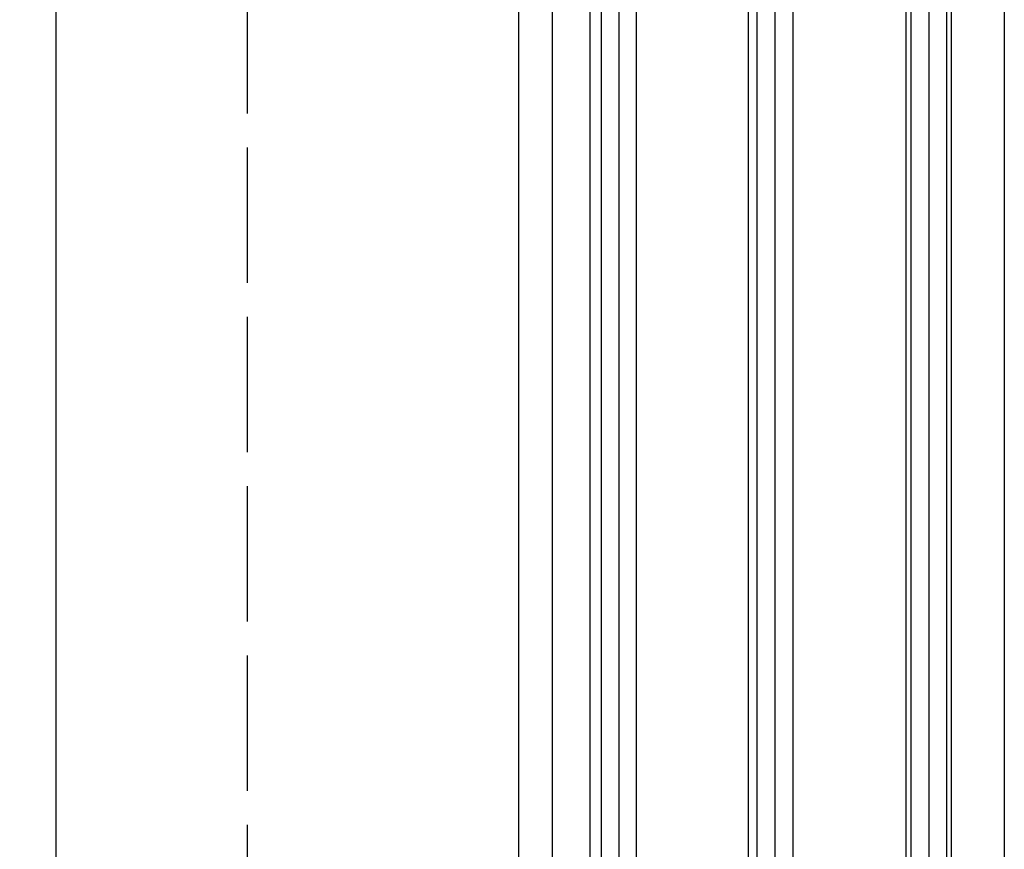
# Model space of a CAD drawing. Units: millimetres. Extents: x -1642 to 5186, y -2987 to 2390.
# Drawn here: x 4947 to 5034, y 61 to 134 of the extents above; entities that cross this region are included whole.
import ezdxf

# ---------------------------------------------------------------- set-up
doc = ezdxf.new("R2010")
doc.units = ezdxf.units.MM
doc.linetypes.add('ACAD_ISO02W100', pattern=[15, 12, -3])
for name, color, linetype in [('dimension-Bemassung_01', 5, 'Continuous'), ('hatching-Schraffur', 5, 'Continuous'), ('helpline-Hilfslinie', 2, 'Continuous'), ('hiddenline-hinterliegendelinie', 6, 'ACAD_ISO02W100'), ('outline-Körperkante', 7, 'Continuous')]:
    doc.layers.add(name, color=color, linetype=linetype)
doc.styles.add('Text_5', font='ARIAL.TTF', dxfattribs={"height": 5})
doc.dimstyles.new('Details', dxfattribs={"dimtxt": 5, "dimasz": 6, "dimexe": 1.25, "dimexo": 0.625, "dimgap": 2, "dimtad": 1, "dimdec": 1, "dimtxsty": 'Text_5', "dimcen": 2.5, "dimadec": 0, "dimazin": 0, "dimtfac": 1, "dimtdec": 1, "dimtmove": 0, "dimatfit": 3, "dimfxl": 1, "dimarcsym": 0})

# ---------------------------------------------------------------- blocks, each defined once
blk = doc.blocks.new('*D95')
at = {"layer": 'Defpoints', "color": 0, "transparency": 16777216}
for p in [(4971.365500044441, 2133.747918990572), (4841.921726836957, -69.25183855130987), (4957.249158557875, -69.2518385513099)]:
    blk.add_point(p, dxfattribs=at)
at = {"layer": 'dimension-Bemassung_01', "color": 0, "lineweight": -2, "transparency": 16777216}
for p, q in [((4970.740500044442, 2133.747918990572), (4840.671726836959, 2133.747918990572)), ((4841.921726836958, 2127.747918990571), (4841.921726836957, -63.25183855130988)), ((4956.624158557875, -69.2518385513099), (4840.671726836958, -69.25183855130987))]:
    blk.add_line(p, q, dxfattribs=at)
at = {"layer": 'dimension-Bemassung_01', "color": 0, "transparency": 16777216}
for points in [[(4840.921726836959, 2127.747918990571), (4842.921726836959, 2127.747918990571), (4841.921726836958, 2133.747918990572)], [(4840.921726836957, -63.25183855130988), (4842.921726836958, -63.25183855130988), (4841.921726836957, -69.25183855130987)]]:
    blk.add_solid(points, dxfattribs=at)
at = {"layer": 'dimension-Bemassung_01', "color": 0, "transparency": 16777216, "insert": (4837.421726836957, 1919.114093811856), "char_height": 5, "attachment_point": 5, "rotation": 90, "style": 'Text_5'}
blk.add_mtext('EH', dxfattribs=at)
blk = doc.blocks.new('SR_Lauffügel_2201_TB')
at = {"layer": 'hatching-Schraffur'}
h = blk.add_hatch(dxfattribs=at)
h.set_pattern_fill('LINE', color=256, scale=0.5, angle=90, style=0)
h.set_pattern_definition([(90, (2554.962846263969, -98.65390975433401), (1.587499999999999, 1e-16), [])])
h.paths.add_polyline_path([(-12.5989857831537, 60.10349142698896), (-16.68962243676957, 60.10349142698896), (-16.68962243678318, 1942.716930392131), (-16.68962243678318, 2077.51), (-12.61037829807775, 2077.51), (-12.68962243678318, 1942.716930392131)])
h = blk.add_hatch(dxfattribs=at)
h.set_pattern_fill('LINE', color=256, scale=0.5, angle=90, style=0)
h.set_pattern_definition([(90, (-730.0622825196318, 1138.613513762442), (-1.587499999999999, 1e-16), [])])
h.paths.add_polyline_path([(1.39607792824874, 2077.51), (-2.511403364307546, 2077.51), (-2.688854016549157, 60.10349142698896), (1.275067087330171, 60.10349142698896)])
h = blk.add_hatch(dxfattribs=at)
h.set_pattern_fill('LINE', color=256, scale=0.5, angle=90, style=0)
h.set_pattern_definition([(90, (-2556.342091137531, -98.65390975433401), (-1.587499999999999, 1e-16), [])])
h.paths.add_polyline_path([(11.28908852280074, 60.10349142698896), (15.31037756321591, 60.10349142698896), (15.31037756322045, 1942.716930392131), (15.31037756321682, 2077.51), (11.35263418223298, 2077.51), (11.31037756322045, 1942.716930392131)])
at = {"layer": 'outline-Körperkante'}
for p, q in [((-16.68962243676929, 2077.51), (-16.68962243676916, 60.10349142698919)), ((-12.59864434119673, 2077.510000033331), (-12.5986443411966, 60.10349142795917)), ((-2.511403364307546, 2077.51), (-2.688854016549157, 60.10349142698896)), ((1.39607792824874, 2077.51), (1.275067087330171, 60.10349142698896)), ((11.35263418223298, 2077.51), (11.28908852280074, 60.10349142698896)), ((15.31037756321682, 2077.51), (15.31037756321591, 60.10349142698919)), ((-19.98962242517635, 84.74999999999898), (-19.98962242517671, 2052.760000000001)), ((20.01037756323212, 2052.760000000001), (20.01037756323224, 84.74999999999864))]:
    blk.add_line(p, q, dxfattribs=at)
blk = doc.blocks.new('SR_WD2201_LR32_THERM_TB_MF_Sturz')
at = {"layer": 'hiddenline-hinterliegendelinie'}
blk.add_line((125.0213596001438, 150), (125.0213596001438, 2244.999515083764), dxfattribs=at)
at = {"layer": 'outline-Körperkante'}
for p, q in [((108.0213595423282, 2244.99962396065), (108.0213595423282, 154.9924550837644)), ((149.021359654558, 2244.000020295354), (149.0213596545583, 154.9924550837645))]:
    blk.add_line(p, q, dxfattribs=at)
blk.add_blockref('SR_Lauffügel_2201_TB', (172.0213599221305, 154.9924550837644))

msp = doc.modelspace()

# ---------------------------------------------------------------- block references
at = {"layer": 'helpline-Hilfslinie'}
msp.add_blockref('SR_WD2201_LR32_THERM_TB_MF_Sturz', (4841.780867671943, -219.2518385513099), dxfattribs=at)

# ---------------------------------------------------------------- dimensions: what is measured, and where the dimension line sits
at = {"layer": 'dimension-Bemassung_01', "color": 5}
dim = msp.add_linear_dim(base=(4841.921726836957, -69.25183855130987), p1=(4971.365500044441, 2133.747918990572), p2=(4957.249158557875, -69.2518385513099), angle=90, text='EH', dimstyle='Details', dxfattribs=at)
dim.commit()
dim.dimension.update_dxf_attribs({"geometry": '*D95', "text_midpoint": (4841.921726836957, 1919.114093811856), "dimtype": 160})

doc.saveas('drawing.dxf')
